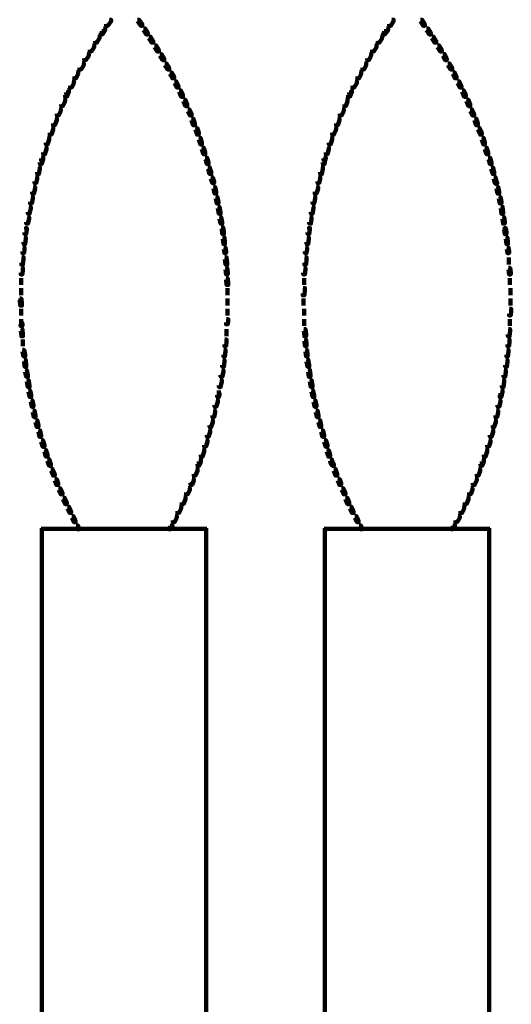
# Model space of a CAD drawing. Units: inches. Extents: x -19.8 to 30.1, y -27.2 to 35.8.
# Drawn here: x -18.3 to -15.2, y -9.4 to -3.4 of the extents above; entities that cross this region are included whole.
import ezdxf

# ---------------------------------------------------------------- set-up
doc = ezdxf.new("R2010")
doc.units = ezdxf.units.IN
doc.header["$MEASUREMENT"] = 0
doc.layers.add('Layer 1', color=7, linetype='Continuous')

# ---------------------------------------------------------------- blocks, each defined once
blk = doc.blocks.new('block 3')
at = {"layer": 'Layer 1', "color": 7, "lineweight": 140, "true_color": 0xffffff}
for points in [[(-17.7097, -3.3832), (-17.6996, -3.3832), (-17.6996, -3.3933), (-17.7197, -3.4203), (-17.7297, -3.4203), (-17.7297, -3.4101)], [(-17.5385, -3.3832), (-17.5285, -3.3832), (-17.5084, -3.4101), (-17.5084, -3.4203), (-17.5183, -3.4203), (-17.5385, -3.3933)], [(-15.9785, -3.3832), (-15.9684, -3.3832), (-15.9684, -3.3933), (-15.9853, -3.4203), (-15.9953, -3.4203), (-15.9953, -3.4101)], [(-15.8042, -3.3832), (-15.7941, -3.3832), (-15.7773, -3.4101), (-15.7773, -3.4203), (-15.7874, -3.4203), (-15.8042, -3.3933)], [(-17.7465, -3.4369), (-17.7364, -3.4369), (-17.7364, -3.4469), (-17.7465, -3.4637), (-17.7566, -3.4637), (-17.7566, -3.4538)], [(-17.5016, -3.4369), (-17.4916, -3.4369), (-17.4815, -3.4538), (-17.4815, -3.4637), (-17.4916, -3.4637), (-17.5016, -3.4469)], [(-16.0121, -3.4369), (-16.002, -3.4369), (-16.002, -3.4469), (-16.0154, -3.4637), (-16.0254, -3.4637), (-16.0254, -3.4538)], [(-15.7672, -3.4369), (-15.7572, -3.4369), (-15.7471, -3.4538), (-15.7471, -3.4637), (-15.7572, -3.4637), (-15.7672, -3.4469)], [(-17.7801, -3.4874), (-17.77, -3.4874), (-17.77, -3.4973), (-17.7868, -3.5241), (-17.7969, -3.5241), (-17.7969, -3.5141)], [(-17.7566, -3.4538), (-17.7465, -3.4538), (-17.7465, -3.4637), (-17.7533, -3.4739), (-17.7633, -3.4739), (-17.7633, -3.4637)], [(-17.4916, -3.4538), (-17.4815, -3.4538), (-17.4748, -3.4637), (-17.4748, -3.4739), (-17.4848, -3.4739), (-17.4916, -3.4637)], [(-17.4681, -3.4874), (-17.4579, -3.4874), (-17.4413, -3.5141), (-17.4413, -3.5241), (-17.4513, -3.5241), (-17.4681, -3.4973)], [(-16.049, -3.4874), (-16.0389, -3.4874), (-16.0389, -3.4973), (-16.0557, -3.5241), (-16.0657, -3.5241), (-16.0657, -3.5141)], [(-16.0254, -3.4538), (-16.0154, -3.4538), (-16.0154, -3.4637), (-16.0221, -3.4739), (-16.0322, -3.4739), (-16.0322, -3.4637)], [(-15.7572, -3.4538), (-15.7471, -3.4538), (-15.7404, -3.4637), (-15.7404, -3.4739), (-15.7504, -3.4739), (-15.7572, -3.4637)], [(-15.7335, -3.4874), (-15.7235, -3.4874), (-15.7067, -3.5141), (-15.7067, -3.5241), (-15.7169, -3.5241), (-15.7335, -3.4973)], [(-17.8135, -3.541), (-17.8035, -3.541), (-17.8035, -3.5509), (-17.8203, -3.5777), (-17.8303, -3.5777), (-17.8303, -3.5677)], [(-17.4345, -3.541), (-17.4244, -3.541), (-17.4077, -3.5677), (-17.4077, -3.5777), (-17.4177, -3.5777), (-17.4345, -3.5509)], [(-16.0826, -3.541), (-16.0725, -3.541), (-16.0725, -3.5509), (-16.0892, -3.5777), (-16.0993, -3.5777), (-16.0993, -3.5677)], [(-15.7001, -3.541), (-15.6901, -3.541), (-15.6733, -3.5677), (-15.6733, -3.5777), (-15.6833, -3.5777), (-15.7001, -3.5509)], [(-17.8471, -3.5947), (-17.8371, -3.5947), (-17.8371, -3.6047), (-17.8539, -3.6315), (-17.8639, -3.6315), (-17.8639, -3.6217)], [(-17.401, -3.5947), (-17.391, -3.5947), (-17.3742, -3.6217), (-17.3742, -3.6315), (-17.3842, -3.6315), (-17.401, -3.6047)], [(-16.116, -3.5947), (-16.1061, -3.5947), (-16.1061, -3.6047), (-16.1194, -3.6315), (-16.1296, -3.6315), (-16.1296, -3.6217)], [(-15.6665, -3.5947), (-15.6564, -3.5947), (-15.6431, -3.6217), (-15.6431, -3.6315), (-15.6531, -3.6315), (-15.6665, -3.6047)], [(-17.8774, -3.6517), (-17.8673, -3.6517), (-17.8673, -3.6618), (-17.884, -3.6885), (-17.8942, -3.6885), (-17.8942, -3.6786)], [(-17.3707, -3.6517), (-17.3607, -3.6517), (-17.3439, -3.6786), (-17.3439, -3.6885), (-17.354, -3.6885), (-17.3707, -3.6618)], [(-16.1463, -3.6517), (-16.1362, -3.6517), (-16.1362, -3.6618), (-16.1496, -3.6885), (-16.1598, -3.6885), (-16.1598, -3.6786)], [(-15.6364, -3.6517), (-15.6263, -3.6517), (-15.6095, -3.6786), (-15.6095, -3.6885), (-15.6196, -3.6885), (-15.6364, -3.6618)], [(-17.9109, -3.7053), (-17.9008, -3.7053), (-17.9008, -3.7153), (-17.9143, -3.7423), (-17.9243, -3.7423), (-17.9243, -3.7322)], [(-17.3406, -3.7053), (-17.3305, -3.7053), (-17.3138, -3.7322), (-17.3138, -3.7423), (-17.3238, -3.7423), (-17.3406, -3.7153)], [(-16.1764, -3.7053), (-16.1664, -3.7053), (-16.1664, -3.7153), (-16.1799, -3.7423), (-16.1899, -3.7423), (-16.1899, -3.7322)], [(-15.6062, -3.7053), (-15.596, -3.7053), (-15.5827, -3.7322), (-15.5827, -3.7423), (-15.5927, -3.7423), (-15.6062, -3.7153)], [(-17.9378, -3.7621), (-17.9276, -3.7621), (-17.9276, -3.7723), (-17.9411, -3.7993), (-17.9512, -3.7993), (-17.9512, -3.7891)], [(-17.3103, -3.7621), (-17.3003, -3.7621), (-17.2869, -3.7891), (-17.2869, -3.7993), (-17.2969, -3.7993), (-17.3103, -3.7723)], [(-16.2035, -3.7621), (-16.1932, -3.7621), (-16.1932, -3.7723), (-16.21, -3.7993), (-16.2201, -3.7993), (-16.2201, -3.7891)], [(-15.576, -3.7621), (-15.5659, -3.7621), (-15.5524, -3.7891), (-15.5524, -3.7993), (-15.5625, -3.7993), (-15.576, -3.7723)], [(-17.9747, -3.8295), (-17.9645, -3.8295), (-17.9645, -3.8396), (-17.9713, -3.8562), (-17.9813, -3.8562), (-17.9813, -3.8462)], [(-17.9679, -3.8161), (-17.9579, -3.8161), (-17.9579, -3.8263), (-17.9645, -3.8396), (-17.9747, -3.8396), (-17.9747, -3.8295)], [(-17.2836, -3.8161), (-17.2734, -3.8161), (-17.2668, -3.8295), (-17.2668, -3.8396), (-17.2769, -3.8396), (-17.2836, -3.8263)], [(-17.2769, -3.8295), (-17.2668, -3.8295), (-17.2601, -3.8462), (-17.2601, -3.8562), (-17.2702, -3.8562), (-17.2769, -3.8396)], [(-16.2402, -3.8295), (-16.2301, -3.8295), (-16.2301, -3.8396), (-16.2369, -3.8562), (-16.2469, -3.8562), (-16.2469, -3.8462)], [(-16.2335, -3.8161), (-16.2235, -3.8161), (-16.2235, -3.8263), (-16.2301, -3.8396), (-16.2402, -3.8396), (-16.2402, -3.8295)], [(-15.5491, -3.8161), (-15.5391, -3.8161), (-15.5323, -3.8295), (-15.5323, -3.8396), (-15.5425, -3.8396), (-15.5491, -3.8263)], [(-15.5425, -3.8295), (-15.5323, -3.8295), (-15.5257, -3.8462), (-15.5257, -3.8562), (-15.5357, -3.8562), (-15.5425, -3.8396)], [(-17.9914, -3.8732), (-17.9813, -3.8732), (-17.9813, -3.8831), (-17.9948, -3.9134), (-18.0048, -3.9134), (-18.0048, -3.9033)], [(-17.2568, -3.8732), (-17.2466, -3.8732), (-17.2332, -3.9033), (-17.2332, -3.9134), (-17.2432, -3.9134), (-17.2568, -3.8831)], [(-16.2603, -3.8732), (-16.2503, -3.8732), (-16.2503, -3.8831), (-16.2603, -3.9134), (-16.2703, -3.9134), (-16.2703, -3.9033)], [(-15.5223, -3.8732), (-15.5122, -3.8732), (-15.4988, -3.9033), (-15.4988, -3.9134), (-15.5089, -3.9134), (-15.5223, -3.8831)], [(-18.0183, -3.9334), (-18.0082, -3.9334), (-18.0082, -3.9436), (-18.0216, -3.9705), (-18.0316, -3.9705), (-18.0316, -3.9603)], [(-17.2298, -3.9334), (-17.2198, -3.9334), (-17.2064, -3.9603), (-17.2064, -3.9705), (-17.2165, -3.9705), (-17.2298, -3.9436)], [(-16.2838, -3.9334), (-16.2737, -3.9334), (-16.2737, -3.9436), (-16.2872, -3.9705), (-16.2972, -3.9705), (-16.2972, -3.9603)], [(-15.4988, -3.9334), (-15.4888, -3.9334), (-15.4754, -3.9603), (-15.4754, -3.9705), (-15.4854, -3.9705), (-15.4988, -3.9436)], [(-18.0653, -4.0474), (-18.0552, -4.0474), (-18.0552, -4.0576), (-18.0653, -4.0879), (-18.0753, -4.0879), (-18.0753, -4.0776)], [(-18.0417, -3.9905), (-18.0316, -3.9905), (-18.0316, -4.0006), (-18.045, -4.0308), (-18.0552, -4.0308), (-18.0552, -4.0208)], [(-17.2064, -3.9905), (-17.1964, -3.9905), (-17.1862, -4.0208), (-17.1862, -4.0308), (-17.1964, -4.0308), (-17.2064, -4.0006)], [(-17.1829, -4.0474), (-17.1728, -4.0474), (-17.1628, -4.0776), (-17.1628, -4.0879), (-17.1728, -4.0879), (-17.1829, -4.0576)], [(-16.3308, -4.0474), (-16.3207, -4.0474), (-16.3207, -4.0576), (-16.3341, -4.0879), (-16.3442, -4.0879), (-16.3442, -4.0776)], [(-16.3106, -3.9905), (-16.3006, -3.9905), (-16.3006, -4.0006), (-16.3106, -4.0308), (-16.3207, -4.0308), (-16.3207, -4.0208)], [(-15.4719, -3.9905), (-15.4618, -3.9905), (-15.4518, -4.0208), (-15.4518, -4.0308), (-15.4618, -4.0308), (-15.4719, -4.0006)], [(-15.4518, -4.0474), (-15.4417, -4.0474), (-15.4284, -4.0776), (-15.4284, -4.0879), (-15.4384, -4.0879), (-15.4518, -4.0576)], [(-18.0887, -4.1081), (-18.0787, -4.1081), (-18.0787, -4.1179), (-18.0887, -4.1482), (-18.0988, -4.1482), (-18.0988, -4.1381)], [(-17.1628, -4.1081), (-17.1527, -4.1081), (-17.1427, -4.1381), (-17.1427, -4.1482), (-17.1527, -4.1482), (-17.1628, -4.1179)], [(-16.3543, -4.1081), (-16.3442, -4.1081), (-16.3442, -4.1179), (-16.3543, -4.1482), (-16.3644, -4.1482), (-16.3644, -4.1381)], [(-15.4284, -4.1081), (-15.4184, -4.1081), (-15.4083, -4.1381), (-15.4083, -4.1482), (-15.4184, -4.1482), (-15.4284, -4.1179)], [(-18.1054, -4.1683), (-18.0954, -4.1683), (-18.0954, -4.1782), (-18.1054, -4.2085), (-18.1155, -4.2085), (-18.1155, -4.1987)], [(-17.1427, -4.1683), (-17.1326, -4.1683), (-17.1225, -4.1987), (-17.1225, -4.2085), (-17.1326, -4.2085), (-17.1427, -4.1782)], [(-16.3744, -4.1683), (-16.3644, -4.1683), (-16.3644, -4.1782), (-16.3744, -4.2085), (-16.3845, -4.2085), (-16.3845, -4.1987)], [(-15.4083, -4.1683), (-15.3981, -4.1683), (-15.3881, -4.1987), (-15.3881, -4.2085), (-15.3981, -4.2085), (-15.4083, -4.1782)], [(-18.1256, -4.2289), (-18.1155, -4.2289), (-18.1155, -4.2389), (-18.1189, -4.2456), (-18.1289, -4.2456), (-18.1289, -4.2354)], [(-17.1225, -4.2289), (-17.1125, -4.2289), (-17.1091, -4.2354), (-17.1091, -4.2456), (-17.1193, -4.2456), (-17.1225, -4.2389)], [(-16.3945, -4.2289), (-16.3845, -4.2289), (-16.3845, -4.2389), (-16.3878, -4.2456), (-16.3979, -4.2456), (-16.3979, -4.2354)], [(-15.3881, -4.2289), (-15.3781, -4.2289), (-15.3746, -4.2354), (-15.3746, -4.2456), (-15.3848, -4.2456), (-15.3881, -4.2389)], [(-18.1457, -4.289), (-18.1357, -4.289), (-18.1357, -4.2992), (-18.1423, -4.3294), (-18.1525, -4.3294), (-18.1525, -4.3193)], [(-18.1289, -4.2354), (-18.1189, -4.2354), (-18.1189, -4.2456), (-18.1256, -4.2689), (-18.1357, -4.2689), (-18.1357, -4.259)], [(-17.1193, -4.2354), (-17.1091, -4.2354), (-17.1025, -4.259), (-17.1025, -4.2689), (-17.1125, -4.2689), (-17.1193, -4.2456)], [(-17.1058, -4.289), (-17.0957, -4.289), (-17.0857, -4.3193), (-17.0857, -4.3294), (-17.0957, -4.3294), (-17.1058, -4.2992)], [(-16.4113, -4.289), (-16.4013, -4.289), (-16.4013, -4.2992), (-16.4079, -4.3294), (-16.4181, -4.3294), (-16.4181, -4.3193)], [(-16.3979, -4.2354), (-16.3878, -4.2354), (-16.3878, -4.2456), (-16.3911, -4.2689), (-16.4013, -4.2689), (-16.4013, -4.259)], [(-15.3848, -4.2354), (-15.3746, -4.2354), (-15.3679, -4.259), (-15.3679, -4.2689), (-15.3781, -4.2689), (-15.3848, -4.2456)], [(-15.3713, -4.289), (-15.3612, -4.289), (-15.3512, -4.3193), (-15.3512, -4.3294), (-15.3612, -4.3294), (-15.3713, -4.2992)], [(-18.1626, -4.3495), (-18.1525, -4.3495), (-18.1525, -4.3597), (-18.1591, -4.3861), (-18.1692, -4.3861), (-18.1692, -4.3764)], [(-17.0889, -4.3495), (-17.0789, -4.3495), (-17.0688, -4.3764), (-17.0688, -4.3861), (-17.0789, -4.3861), (-17.0889, -4.3597)], [(-16.4281, -4.3495), (-16.4181, -4.3495), (-16.4181, -4.3597), (-16.4247, -4.3861), (-16.4347, -4.3861), (-16.4347, -4.3764)], [(-15.3545, -4.3495), (-15.3444, -4.3495), (-15.3376, -4.3764), (-15.3376, -4.3861), (-15.3478, -4.3861), (-15.3545, -4.3597)], [(-18.1759, -4.4098), (-18.1659, -4.4098), (-18.1659, -4.4199), (-18.1726, -4.4505), (-18.1826, -4.4505), (-18.1826, -4.4402)], [(-18.1642, -4.3764), (-18.1642, -4.3896)], [(-17.074, -4.3764), (-17.074, -4.3896)], [(-17.0722, -4.4098), (-17.0621, -4.4098), (-17.0554, -4.4402), (-17.0554, -4.4505), (-17.0655, -4.4505), (-17.0722, -4.4199)], [(-16.4415, -4.4098), (-16.4315, -4.4098), (-16.4315, -4.4199), (-16.4415, -4.4505), (-16.4516, -4.4505), (-16.4516, -4.4402)], [(-16.4298, -4.3764), (-16.4298, -4.3896)], [(-15.3478, -4.3764), (-15.3376, -4.3764), (-15.3344, -4.3795), (-15.3344, -4.3896), (-15.3444, -4.3896), (-15.3478, -4.3861)], [(-15.3376, -4.4098), (-15.3277, -4.4098), (-15.321, -4.4402), (-15.321, -4.4505), (-15.3311, -4.4505), (-15.3376, -4.4199)], [(-18.1894, -4.4703), (-18.1793, -4.4703), (-18.1793, -4.4803), (-18.186, -4.5104), (-18.196, -4.5104), (-18.196, -4.5001)], [(-17.0588, -4.4703), (-17.0487, -4.4703), (-17.0421, -4.5001), (-17.0421, -4.5104), (-17.0521, -4.5104), (-17.0588, -4.4803)], [(-16.4583, -4.4703), (-16.4481, -4.4703), (-16.4481, -4.4803), (-16.4549, -4.5104), (-16.465, -4.5104), (-16.465, -4.5001)], [(-15.3243, -4.4703), (-15.3142, -4.4703), (-15.3077, -4.5001), (-15.3077, -4.5104), (-15.3176, -4.5104), (-15.3243, -4.4803)], [(-18.2027, -4.5308), (-18.1927, -4.5308), (-18.1927, -4.5406), (-18.1993, -4.5742), (-18.2095, -4.5742), (-18.2095, -4.5642)], [(-17.0454, -4.5308), (-17.0354, -4.5308), (-17.0286, -4.5642), (-17.0286, -4.5742), (-17.0386, -4.5742), (-17.0454, -4.5406)], [(-16.4683, -4.5308), (-16.4583, -4.5308), (-16.4583, -4.5406), (-16.465, -4.5742), (-16.4751, -4.5742), (-16.4751, -4.5642)], [(-15.311, -4.5308), (-15.3009, -4.5308), (-15.2975, -4.5642), (-15.2975, -4.5742), (-15.3077, -4.5742), (-15.311, -4.5406)], [(-18.2128, -4.5943), (-18.2027, -4.5943), (-18.2027, -4.6046), (-18.2095, -4.6348), (-18.2195, -4.6348), (-18.2195, -4.6247)], [(-17.0354, -4.5943), (-17.0252, -4.5943), (-17.0185, -4.6247), (-17.0185, -4.6348), (-17.0286, -4.6348), (-17.0354, -4.6046)], [(-16.4817, -4.5943), (-16.4717, -4.5943), (-16.4717, -4.6046), (-16.4751, -4.6348), (-16.4851, -4.6348), (-16.4851, -4.6247)], [(-15.3009, -4.5943), (-15.2908, -4.5943), (-15.2875, -4.6247), (-15.2875, -4.6348), (-15.2975, -4.6348), (-15.3009, -4.6046)], [(-18.2263, -4.6615), (-18.2162, -4.6615), (-18.2162, -4.6715), (-18.2195, -4.6984), (-18.2297, -4.6984), (-18.2297, -4.6884)], [(-18.2213, -4.6546), (-18.2213, -4.6715)], [(-17.0252, -4.6546), (-17.0152, -4.6546), (-17.0118, -4.6615), (-17.0118, -4.6715), (-17.022, -4.6715), (-17.0252, -4.6649)], [(-17.022, -4.6615), (-17.0118, -4.6615), (-17.0084, -4.6884), (-17.0084, -4.6984), (-17.0185, -4.6984), (-17.022, -4.6715)], [(-16.4918, -4.6615), (-16.4817, -4.6615), (-16.4817, -4.6715), (-16.4851, -4.6984), (-16.4952, -4.6984), (-16.4952, -4.6884)], [(-16.4867, -4.6546), (-16.4867, -4.6715)], [(-15.2908, -4.6615), (-15.2807, -4.6615), (-15.2774, -4.6884), (-15.2774, -4.6984), (-15.2875, -4.6984), (-15.2908, -4.6715)], [(-15.2857, -4.6546), (-15.2857, -4.6715)], [(-18.2329, -4.7185), (-18.2229, -4.7185), (-18.2229, -4.7286), (-18.2263, -4.7587), (-18.2363, -4.7587), (-18.2363, -4.7488)], [(-17.0152, -4.7185), (-17.0052, -4.7185), (-17.0018, -4.7488), (-17.0018, -4.7587), (-17.0118, -4.7587), (-17.0152, -4.7286)], [(-16.4986, -4.7185), (-16.4884, -4.7185), (-16.4884, -4.7286), (-16.4918, -4.7587), (-16.5019, -4.7587), (-16.5019, -4.7488)], [(-15.2807, -4.7185), (-15.2707, -4.7185), (-15.2673, -4.7488), (-15.2673, -4.7587), (-15.2774, -4.7587), (-15.2807, -4.7286)], [(-18.2397, -4.7826), (-18.2297, -4.7826), (-18.2297, -4.7922), (-18.2329, -4.8158), (-18.2431, -4.8158), (-18.2431, -4.8059)], [(-18.2381, -4.8059), (-18.2381, -4.8225)], [(-17.0084, -4.7826), (-16.9984, -4.7826), (-16.995, -4.8059), (-16.995, -4.8158), (-17.0052, -4.8158), (-17.0084, -4.7922)], [(-17, -4.8059), (-17, -4.8225)], [(-16.5086, -4.7826), (-16.4986, -4.7826), (-16.4986, -4.7922), (-16.5019, -4.8158), (-16.512, -4.8158), (-16.512, -4.8059)], [(-16.507, -4.8059), (-16.507, -4.8225)], [(-15.274, -4.7826), (-15.264, -4.7826), (-15.2606, -4.8059), (-15.2606, -4.8158), (-15.2707, -4.8158), (-15.274, -4.7922)], [(-15.2657, -4.8059), (-15.2657, -4.8225)], [(-18.2464, -4.8425), (-18.2363, -4.8425), (-18.2363, -4.8527), (-18.2397, -4.8862), (-18.2498, -4.8862), (-18.2498, -4.8761)], [(-17.0018, -4.8425), (-16.9917, -4.8425), (-16.9884, -4.8761), (-16.9884, -4.8862), (-16.9984, -4.8862), (-17.0018, -4.8527)], [(-16.512, -4.8425), (-16.5019, -4.8425), (-16.5019, -4.8527), (-16.5052, -4.8862), (-16.5154, -4.8862), (-16.5154, -4.8761)], [(-15.2623, -4.8425), (-15.2623, -4.8862)], [(-18.2498, -4.9062), (-18.2397, -4.9062), (-18.2397, -4.9162), (-18.2431, -4.9465), (-18.253, -4.9465), (-18.253, -4.9367)], [(-16.9984, -4.9062), (-16.9884, -4.9062), (-16.9849, -4.9367), (-16.9849, -4.9465), (-16.995, -4.9465), (-16.9984, -4.9162)], [(-16.5186, -4.9062), (-16.5086, -4.9062), (-16.5086, -4.9162), (-16.512, -4.9465), (-16.522, -4.9465), (-16.522, -4.9367)], [(-15.264, -4.9062), (-15.254, -4.9062), (-15.2506, -4.9367), (-15.2506, -4.9465), (-15.2606, -4.9465), (-15.264, -4.9162)], [(-18.2515, -4.9699), (-18.2515, -5.0103)], [(-16.995, -4.9701), (-16.9849, -4.9701), (-16.9816, -5.0002), (-16.9816, -5.0105), (-16.9917, -5.0105), (-16.995, -4.98)], [(-16.517, -4.9699), (-16.517, -5.0103)], [(-15.2556, -4.9699), (-15.2556, -5.0103)], [(-18.2515, -5.0306), (-18.2515, -5.0743)], [(-16.9866, -5.0306), (-16.9866, -5.0743)], [(-16.522, -5.0306), (-16.512, -5.0306), (-16.512, -5.0407), (-16.5154, -5.0743), (-16.5254, -5.0743), (-16.5254, -5.0641)], [(-15.2522, -5.0306), (-15.2522, -5.0743)], [(-18.2598, -5.0944), (-18.2498, -5.0944), (-18.2464, -5.1278), (-18.2464, -5.138), (-18.2564, -5.138), (-18.2598, -5.1045)], [(-18.2547, -5.0944), (-18.2547, -5.1045)], [(-16.9866, -5.0944), (-16.9866, -5.1045)], [(-16.9866, -5.0944), (-16.9866, -5.138)], [(-16.5203, -5.0944), (-16.5203, -5.1045)], [(-16.5203, -5.0944), (-16.5203, -5.138)], [(-15.2522, -5.0944), (-15.2522, -5.1045)], [(-15.2522, -5.0944), (-15.2522, -5.138)], [(-18.2515, -5.1581), (-18.2515, -5.1981)], [(-16.9866, -5.1581), (-16.9866, -5.1981)], [(-16.517, -5.1581), (-16.517, -5.1981)], [(-15.2573, -5.1581), (-15.2471, -5.1581), (-15.2471, -5.1681), (-15.2506, -5.1981), (-15.2606, -5.1981), (-15.2606, -5.1881)], [(-18.2564, -5.242), (-18.2464, -5.242), (-18.2431, -5.252), (-18.2431, -5.2619), (-18.253, -5.2619), (-18.2564, -5.252)], [(-18.2515, -5.2217), (-18.2515, -5.252)], [(-16.9917, -5.2217), (-16.9816, -5.2217), (-16.9816, -5.2318), (-16.9849, -5.252), (-16.995, -5.252), (-16.995, -5.242)], [(-16.99, -5.242), (-16.99, -5.2619)], [(-16.517, -5.2217), (-16.517, -5.252)], [(-16.517, -5.242), (-16.517, -5.2619)], [(-15.2556, -5.2217), (-15.2556, -5.252)], [(-15.2556, -5.242), (-15.2556, -5.2619)], [(-18.253, -5.2821), (-18.2431, -5.2821), (-18.2397, -5.3159), (-18.2397, -5.3256), (-18.2498, -5.3256), (-18.253, -5.2922)], [(-16.9933, -5.2821), (-16.9933, -5.3256)], [(-16.5186, -5.2821), (-16.5086, -5.2821), (-16.5052, -5.3159), (-16.5052, -5.3256), (-16.5154, -5.3256), (-16.5186, -5.2922)], [(-15.264, -5.2821), (-15.254, -5.2821), (-15.254, -5.2922), (-15.2573, -5.3256), (-15.2673, -5.3256), (-15.2673, -5.3159)], [(-18.2414, -5.3457), (-18.2414, -5.3859)], [(-17.0018, -5.3457), (-16.9917, -5.3457), (-16.9917, -5.356), (-16.995, -5.3859), (-17.0052, -5.3859), (-17.0052, -5.3759)], [(-16.5154, -5.3457), (-16.5052, -5.3457), (-16.5019, -5.3759), (-16.5019, -5.3859), (-16.512, -5.3859), (-16.5154, -5.356)], [(-15.2673, -5.3457), (-15.2573, -5.3457), (-15.2573, -5.356), (-15.2606, -5.3859), (-15.2707, -5.3859), (-15.2707, -5.3759)], [(-18.2431, -5.4095), (-18.2329, -5.4095), (-18.2263, -5.4399), (-18.2263, -5.4497), (-18.2363, -5.4497), (-18.2431, -5.4198)], [(-17.0084, -5.4095), (-16.9984, -5.4095), (-16.9984, -5.4198), (-17.0018, -5.4497), (-17.0118, -5.4497), (-17.0118, -5.4399)], [(-16.5086, -5.4095), (-16.4986, -5.4095), (-16.4952, -5.4399), (-16.4952, -5.4497), (-16.5052, -5.4497), (-16.5086, -5.4198)], [(-15.274, -5.4095), (-15.264, -5.4095), (-15.264, -5.4198), (-15.2673, -5.4497), (-15.2774, -5.4497), (-15.2774, -5.4399)], [(-18.2329, -5.47), (-18.2229, -5.47), (-18.2195, -5.5037), (-18.2195, -5.5134), (-18.2297, -5.5134), (-18.2329, -5.4801)], [(-17.0152, -5.47), (-17.0052, -5.47), (-17.0052, -5.4801), (-17.0084, -5.5134), (-17.0185, -5.5134), (-17.0185, -5.5037)], [(-16.5019, -5.47), (-16.4918, -5.47), (-16.4851, -5.5037), (-16.4851, -5.5134), (-16.4952, -5.5134), (-16.5019, -5.4801)], [(-15.2807, -5.47), (-15.2707, -5.47), (-15.2707, -5.4801), (-15.274, -5.5134), (-15.284, -5.5134), (-15.284, -5.5037)], [(-18.2263, -5.5338), (-18.2162, -5.5338), (-18.2095, -5.5639), (-18.2095, -5.574), (-18.2195, -5.574), (-18.2263, -5.5439)], [(-17.022, -5.5338), (-17.0118, -5.5338), (-17.0118, -5.5439), (-17.0185, -5.574), (-17.0286, -5.574), (-17.0286, -5.5639)], [(-16.4918, -5.5338), (-16.4817, -5.5338), (-16.4784, -5.5639), (-16.4784, -5.574), (-16.4884, -5.574), (-16.4918, -5.5439)], [(-15.2908, -5.5338), (-15.2807, -5.5338), (-15.2807, -5.5439), (-15.284, -5.574), (-15.2941, -5.574), (-15.2941, -5.5639)], [(-18.2162, -5.5942), (-18.2061, -5.5942), (-18.1993, -5.6275), (-18.1993, -5.6378), (-18.2095, -5.6378), (-18.2162, -5.6041)], [(-17.0319, -5.5942), (-17.022, -5.5942), (-17.022, -5.6041), (-17.0286, -5.6378), (-17.0386, -5.6378), (-17.0386, -5.6275)], [(-16.4817, -5.5942), (-16.4717, -5.5942), (-16.465, -5.6275), (-16.465, -5.6378), (-16.4751, -5.6378), (-16.4817, -5.6041)], [(-15.3009, -5.5942), (-15.2908, -5.5942), (-15.2908, -5.6041), (-15.2941, -5.6378), (-15.3042, -5.6378), (-15.3042, -5.6275)], [(-18.2061, -5.6578), (-18.196, -5.6578), (-18.1927, -5.6748), (-18.1927, -5.6847), (-18.2027, -5.6847), (-18.2061, -5.6678)], [(-18.2027, -5.6748), (-18.1927, -5.6748), (-18.1894, -5.6881), (-18.1894, -5.6984), (-18.1993, -5.6984), (-18.2027, -5.6847)], [(-17.0454, -5.6748), (-17.0354, -5.6748), (-17.0354, -5.6847), (-17.0386, -5.6984), (-17.0487, -5.6984), (-17.0487, -5.6881)], [(-17.0403, -5.6578), (-17.0403, -5.6847)], [(-16.4717, -5.6578), (-16.4617, -5.6578), (-16.4583, -5.6748), (-16.4583, -5.6847), (-16.4683, -5.6847), (-16.4717, -5.6678)], [(-16.4683, -5.6748), (-16.4583, -5.6748), (-16.4549, -5.6881), (-16.4549, -5.6984), (-16.465, -5.6984), (-16.4683, -5.6847)], [(-15.3142, -5.6748), (-15.3042, -5.6748), (-15.3042, -5.6847), (-15.3077, -5.6984), (-15.3176, -5.6984), (-15.3176, -5.6881)], [(-15.311, -5.6578), (-15.3009, -5.6578), (-15.3009, -5.6678), (-15.3042, -5.6847), (-15.3142, -5.6847), (-15.3142, -5.6748)], [(-18.1927, -5.7181), (-18.1826, -5.7181), (-18.1759, -5.7484), (-18.1759, -5.7584), (-18.186, -5.7584), (-18.1927, -5.7284)], [(-17.0554, -5.7181), (-17.0454, -5.7181), (-17.0454, -5.7284), (-17.0554, -5.7584), (-17.0655, -5.7584), (-17.0655, -5.7484)], [(-16.4583, -5.7181), (-16.4481, -5.7181), (-16.4415, -5.7484), (-16.4415, -5.7584), (-16.4516, -5.7584), (-16.4583, -5.7284)], [(-15.3243, -5.7181), (-15.3142, -5.7181), (-15.3142, -5.7284), (-15.321, -5.7584), (-15.3311, -5.7584), (-15.3311, -5.7484)], [(-18.1793, -5.7818), (-18.1692, -5.7818), (-18.1626, -5.8123), (-18.1626, -5.8221), (-18.1726, -5.8221), (-18.1793, -5.7918)], [(-17.0722, -5.7818), (-17.0621, -5.7818), (-17.0621, -5.7918), (-17.0688, -5.8221), (-17.0789, -5.8221), (-17.0789, -5.8123)], [(-16.4449, -5.7818), (-16.4347, -5.7818), (-16.4281, -5.8123), (-16.4281, -5.8221), (-16.4382, -5.8221), (-16.4449, -5.7918)], [(-15.3376, -5.7818), (-15.3277, -5.7818), (-15.3277, -5.7918), (-15.3344, -5.8221), (-15.3444, -5.8221), (-15.3444, -5.8123)], [(-18.1626, -5.8425), (-18.1525, -5.8425), (-18.1457, -5.8725), (-18.1457, -5.8826), (-18.1558, -5.8826), (-18.1626, -5.8524)], [(-17.0857, -5.8425), (-17.0755, -5.8425), (-17.0755, -5.8524), (-17.0857, -5.8826), (-17.0957, -5.8826), (-17.0957, -5.8725)], [(-16.4281, -5.8425), (-16.4181, -5.8425), (-16.4113, -5.8725), (-16.4113, -5.8826), (-16.4213, -5.8826), (-16.4281, -5.8524)], [(-15.3512, -5.8425), (-15.3411, -5.8425), (-15.3411, -5.8524), (-15.3512, -5.8826), (-15.3612, -5.8826), (-15.3612, -5.8725)], [(-18.1457, -5.9027), (-18.1357, -5.9027), (-18.1289, -5.9331), (-18.1289, -5.9429), (-18.139, -5.9429), (-18.1457, -5.9128)], [(-17.1025, -5.9027), (-17.0924, -5.9027), (-17.0924, -5.9128), (-17.1025, -5.9429), (-17.1125, -5.9429), (-17.1125, -5.9331)], [(-16.4113, -5.9027), (-16.4013, -5.9027), (-16.3945, -5.9331), (-16.3945, -5.9429), (-16.4045, -5.9429), (-16.4113, -5.9128)], [(-15.3679, -5.9027), (-15.3579, -5.9027), (-15.3579, -5.9128), (-15.3679, -5.9429), (-15.3781, -5.9429), (-15.3781, -5.9331)], [(-18.1289, -5.9632), (-18.1189, -5.9632), (-18.1088, -5.9931), (-18.1088, -6.0034), (-18.1189, -6.0034), (-18.1289, -5.9733)], [(-17.1193, -5.9632), (-17.1091, -5.9632), (-17.1091, -5.9733), (-17.1193, -6.0034), (-17.1292, -6.0034), (-17.1292, -5.9931)], [(-16.3945, -5.9632), (-16.3845, -5.9632), (-16.3744, -5.9931), (-16.3744, -6.0034), (-16.3845, -6.0034), (-16.3945, -5.9733)], [(-15.3848, -5.9632), (-15.3746, -5.9632), (-15.3746, -5.9733), (-15.3848, -6.0034), (-15.3948, -6.0034), (-15.3948, -5.9931)], [(-18.1088, -6.0236), (-18.0988, -6.0236), (-18.0887, -6.0539), (-18.0887, -6.0637), (-18.0988, -6.0637), (-18.1088, -6.0335)], [(-17.1394, -6.0236), (-17.1292, -6.0236), (-17.1292, -6.0335), (-17.1394, -6.0637), (-17.1494, -6.0637), (-17.1494, -6.0539)], [(-16.3778, -6.0236), (-16.3676, -6.0236), (-16.3576, -6.0539), (-16.3576, -6.0637), (-16.3676, -6.0637), (-16.3778, -6.0335)], [(-15.405, -6.0236), (-15.3948, -6.0236), (-15.3948, -6.0335), (-15.405, -6.0637), (-15.4149, -6.0637), (-15.4149, -6.0539)], [(-18.0887, -6.0805), (-18.0787, -6.0805), (-18.0753, -6.094), (-18.0753, -6.104), (-18.0854, -6.104), (-18.0887, -6.0906)], [(-18.0854, -6.094), (-18.0753, -6.094), (-18.0686, -6.1109), (-18.0686, -6.1208), (-18.0787, -6.1208), (-18.0854, -6.104)], [(-17.1628, -6.094), (-17.1527, -6.094), (-17.1527, -6.104), (-17.1594, -6.1208), (-17.1695, -6.1208), (-17.1695, -6.1109)], [(-17.1594, -6.0805), (-17.1494, -6.0805), (-17.1494, -6.0906), (-17.1527, -6.104), (-17.1628, -6.104), (-17.1628, -6.094)], [(-16.3576, -6.0805), (-16.3475, -6.0805), (-16.3442, -6.094), (-16.3442, -6.104), (-16.3543, -6.104), (-16.3576, -6.0906)], [(-16.3543, -6.094), (-16.3442, -6.094), (-16.3341, -6.1109), (-16.3341, -6.1208), (-16.3442, -6.1208), (-16.3543, -6.104)], [(-15.4284, -6.094), (-15.4184, -6.094), (-15.4184, -6.104), (-15.425, -6.1208), (-15.435, -6.1208), (-15.435, -6.1109)], [(-15.425, -6.0805), (-15.4149, -6.0805), (-15.4149, -6.0906), (-15.4184, -6.104), (-15.4284, -6.104), (-15.4284, -6.094)], [(-18.0686, -6.1408), (-18.0585, -6.1408), (-18.045, -6.1711), (-18.045, -6.1812), (-18.0552, -6.1812), (-18.0686, -6.1511)], [(-17.1796, -6.1408), (-17.1695, -6.1408), (-17.1695, -6.1511), (-17.1829, -6.1812), (-17.193, -6.1812), (-17.193, -6.1711)], [(-16.3341, -6.1408), (-16.324, -6.1408), (-16.314, -6.1711), (-16.314, -6.1812), (-16.324, -6.1812), (-16.3341, -6.1511)], [(-15.4485, -6.1408), (-15.4384, -6.1408), (-15.4384, -6.1511), (-15.4485, -6.1812), (-15.4585, -6.1812), (-15.4585, -6.1711)], [(-18.045, -6.2012), (-18.035, -6.2012), (-18.0249, -6.2281), (-18.0249, -6.2383), (-18.035, -6.2383), (-18.045, -6.2113)], [(-17.2031, -6.2012), (-17.193, -6.2012), (-17.193, -6.2113), (-17.2031, -6.2383), (-17.2131, -6.2383), (-17.2131, -6.2281)], [(-16.3106, -6.2012), (-16.3006, -6.2012), (-16.2905, -6.2281), (-16.2905, -6.2383), (-16.3006, -6.2383), (-16.3106, -6.2113)], [(-15.4686, -6.2012), (-15.4585, -6.2012), (-15.4585, -6.2113), (-15.4719, -6.2383), (-15.4821, -6.2383), (-15.4821, -6.2281)], [(-18.0299, -6.2281), (-18.0299, -6.2383)], [(-18.0216, -6.2584), (-18.0116, -6.2584), (-17.9981, -6.2852), (-17.9981, -6.2953), (-18.0082, -6.2953), (-18.0216, -6.2683)], [(-17.2265, -6.2584), (-17.2165, -6.2584), (-17.2165, -6.2683), (-17.2298, -6.2953), (-17.24, -6.2953), (-17.24, -6.2852)], [(-17.2165, -6.2331), (-17.2031, -6.2331)], [(-16.2956, -6.2281), (-16.2956, -6.2383)], [(-16.2872, -6.2584), (-16.2771, -6.2584), (-16.2637, -6.2852), (-16.2637, -6.2953), (-16.2737, -6.2953), (-16.2872, -6.2683)], [(-15.4954, -6.2584), (-15.4854, -6.2584), (-15.4854, -6.2683), (-15.4954, -6.2953), (-15.5055, -6.2953), (-15.5055, -6.2852)], [(-15.477, -6.2281), (-15.477, -6.2383)], [(-17.9948, -6.3154), (-17.9847, -6.3154), (-17.9713, -6.3456), (-17.9713, -6.3557), (-17.9813, -6.3557), (-17.9948, -6.3254)], [(-17.2533, -6.3154), (-17.2432, -6.3154), (-17.2432, -6.3254), (-17.2568, -6.3557), (-17.2668, -6.3557), (-17.2668, -6.3456)], [(-16.2637, -6.3154), (-16.2537, -6.3154), (-16.2402, -6.3456), (-16.2402, -6.3557), (-16.2503, -6.3557), (-16.2637, -6.3254)], [(-15.5189, -6.3154), (-15.5089, -6.3154), (-15.5089, -6.3254), (-15.5223, -6.3557), (-15.5323, -6.3557), (-15.5323, -6.3456)], [(-17.9679, -6.3723), (-17.9579, -6.3723), (-17.9445, -6.3991), (-17.9445, -6.4094), (-17.9545, -6.4094), (-17.9679, -6.3825)], [(-17.2802, -6.3723), (-17.2702, -6.3723), (-17.2702, -6.3825), (-17.2836, -6.4094), (-17.2937, -6.4094), (-17.2937, -6.3991)], [(-16.2369, -6.3723), (-16.2269, -6.3723), (-16.2133, -6.3991), (-16.2133, -6.4094), (-16.2235, -6.4094), (-16.2369, -6.3825)], [(-15.5458, -6.3723), (-15.5357, -6.3723), (-15.5357, -6.3825), (-15.5491, -6.4094), (-15.5591, -6.4094), (-15.5591, -6.3991)], [(-17.9411, -6.4294), (-17.9311, -6.4294), (-17.9177, -6.4564), (-17.9177, -6.4664), (-17.9276, -6.4664), (-17.9411, -6.4396)], [(-17.307, -6.4294), (-17.2969, -6.4294), (-17.2969, -6.4396), (-17.3103, -6.4664), (-17.3204, -6.4664), (-17.3204, -6.4564)], [(-16.2067, -6.4294), (-16.1967, -6.4294), (-16.1832, -6.4564), (-16.1832, -6.4664), (-16.1932, -6.4664), (-16.2067, -6.4396)], [(-15.5726, -6.4294), (-15.5625, -6.4294), (-15.5625, -6.4396), (-15.5794, -6.4664), (-15.5894, -6.4664), (-15.5894, -6.4564)], [(-18.1289, -6.5083), (-17.6156, -6.5083)], [(-18.124, -6.5032), (-18.124, -9.5798)], [(-17.9143, -6.4865), (-17.9042, -6.4865), (-17.9008, -6.4899), (-17.9008, -6.5001), (-17.9109, -6.5001), (-17.9143, -6.4967)], [(-17.9109, -6.4899), (-17.9042, -6.4899), (-17.8975, -6.5032), (-17.8975, -6.5098), (-17.9042, -6.5098), (-17.9109, -6.4967)], [(-17.6258, -6.5083), (-17.1125, -6.5083)], [(-17.3373, -6.4899), (-17.3305, -6.4899), (-17.3305, -6.4967), (-17.3373, -6.5098), (-17.3439, -6.5098), (-17.3439, -6.5032)], [(-17.3339, -6.4865), (-17.3238, -6.4865), (-17.3238, -6.4967), (-17.3271, -6.5001), (-17.3373, -6.5001), (-17.3373, -6.4899)], [(-17.1174, -6.5032), (-17.1174, -9.5798)], [(-16.3945, -6.5083), (-15.8812, -6.5083)], [(-16.3895, -6.5032), (-16.3895, -9.5798)], [(-16.1799, -6.4865), (-16.1698, -6.4865), (-16.1664, -6.4899), (-16.1664, -6.5001), (-16.1764, -6.5001), (-16.1799, -6.4967)], [(-16.1764, -6.4899), (-16.1698, -6.4899), (-16.163, -6.5032), (-16.163, -6.5098), (-16.1698, -6.5098), (-16.1764, -6.4967)], [(-15.8914, -6.5083), (-15.3781, -6.5083)], [(-15.6062, -6.4899), (-15.5996, -6.4899), (-15.5996, -6.4967), (-15.6062, -6.5098), (-15.613, -6.5098), (-15.613, -6.5032)], [(-15.6028, -6.4865), (-15.5927, -6.4865), (-15.5927, -6.4967), (-15.596, -6.5001), (-15.6062, -6.5001), (-15.6062, -6.4899)], [(-15.383, -6.5032), (-15.383, -9.5798)]]:
    blk.add_lwpolyline(points, dxfattribs=at)
blk = doc.blocks.new('block 2')
at = {"layer": 'Layer 1'}
blk.add_blockref('block 3', (0, 0), dxfattribs=at)

msp = doc.modelspace()

# ---------------------------------------------------------------- block references
at = {"layer": 'Layer 1'}
msp.add_blockref('block 2', (0, 0), dxfattribs=at)

doc.saveas('drawing.dxf')
